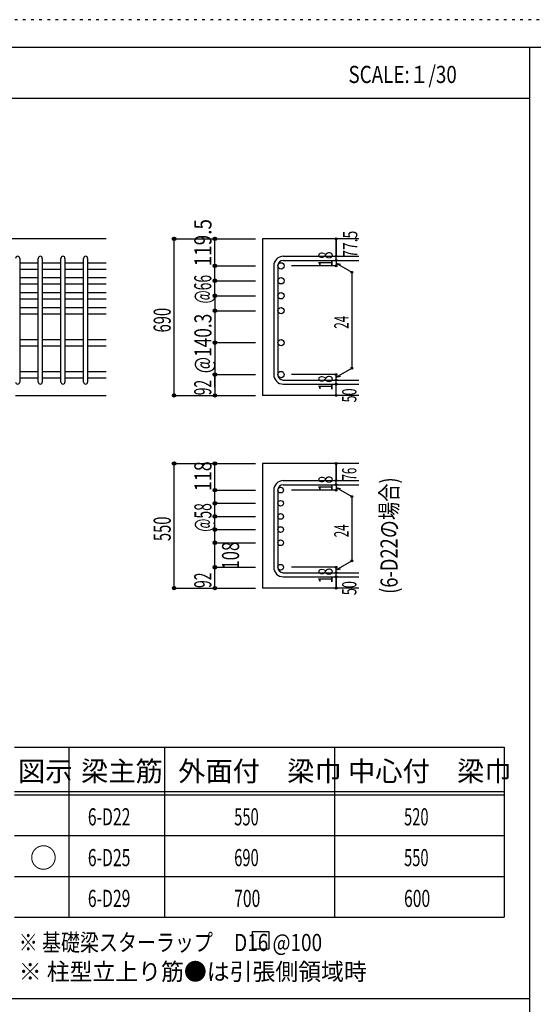
# Model space of a CAD drawing. Units: millimetres. Extents: x 141 to 12441, y 138 to 8778.
# Drawn here: x 7770 to 10039, y 4433 to 8778 of the extents above; entities that cross this region are included whole.
import ezdxf

# ---------------------------------------------------------------- set-up
doc = ezdxf.new("R2010")
doc.units = ezdxf.units.MM
doc.header["$LTSCALE"] = 30
for name, pattern in [('CENTER', [12, 5, -0.8, 0.4, -0.8, 5]), ('DIVIDE', [13.2, 5, -0.8, 0.4, -0.8, 0.4, -0.8, 5]), ('DOT', [1.6, 0.4, -0.8, 0.4]), ('HIDDEN', [8, 1, -2, 2, -2, 1])]:
    doc.linetypes.add(name, pattern=pattern)
for name, color, linetype in [('002', 7, 'Continuous'), ('006', 7, 'Continuous'), ('007', 7, 'Continuous'), ('008', 7, 'Continuous'), ('014', 7, 'Continuous'), ('104', 7, 'Continuous'), ('111', 7, 'Continuous'), ('241', 7, 'Continuous'), ('250', 7, 'Continuous')]:
    doc.layers.add(name, color=color, linetype=linetype)
doc.styles.add('DRACAD', font='txt', dxfattribs={"width": 0.85, "bigfont": 'extfont2'})

msp = doc.modelspace()

# ---------------------------------------------------------------- linework, layer by layer
at = {"layer": '002', "color": 2, "linetype": 'Continuous'}
for p, q in [((8152.4, 7811), (5952.4, 7811)), ((9267.4, 7811), (8842.4, 7811)), ((8842.4, 7811), (8842.4, 7120)), ((7752.4, 7120), (8152.4, 7120)), ((9267.4, 7120), (8842.4, 7120)), ((9267.4, 6819.7), (8842.4, 6819.7)), ((8842.4, 6819.7), (8842.4, 6269.7)), ((9267.4, 6269.7), (8842.4, 6269.7))]:
    msp.add_line(p, q, dxfattribs=at)
at = {"layer": '006', "color": 7, "linetype": 'Continuous'}
for p, q in [((7770.4, 7705.8), (7852.4, 7705.8)), ((7870.4, 7705.8), (7952.4, 7705.8)), ((7970.4, 7705.8), (8052.4, 7705.8)), ((8070.4, 7705.8), (8152.4, 7705.8)), ((7770.4, 7677.8), (7852.4, 7677.8)), ((7870.4, 7677.8), (7952.4, 7677.8)), ((7970.4, 7677.8), (8052.4, 7677.8)), ((8070.4, 7677.8), (8152.4, 7677.8)), ((7770.4, 7639.8), (7852.4, 7639.8)), ((7770.4, 7611.8), (7852.4, 7611.8)), ((7870.4, 7639.8), (7952.4, 7639.8)), ((7870.4, 7611.8), (7952.4, 7611.8)), ((7970.4, 7639.8), (8052.4, 7639.8)), ((7970.4, 7611.8), (8052.4, 7611.8)), ((8070.4, 7639.8), (8152.4, 7639.8)), ((8070.4, 7611.8), (8152.4, 7611.8)), ((7770.4, 7573.8), (7852.4, 7573.8)), ((7870.4, 7573.8), (7952.4, 7573.8)), ((7970.4, 7573.8), (8052.4, 7573.8)), ((8070.4, 7573.8), (8152.4, 7573.8)), ((7770.4, 7545.8), (7852.4, 7545.8)), ((7870.4, 7545.8), (7952.4, 7545.8)), ((7970.4, 7545.8), (8052.4, 7545.8)), ((8070.4, 7545.8), (8152.4, 7545.8)), ((7770.4, 7507.8), (7852.4, 7507.8)), ((7770.4, 7479.8), (7852.4, 7479.8)), ((7870.4, 7507.8), (7952.4, 7507.8)), ((7870.4, 7479.8), (7952.4, 7479.8)), ((7970.4, 7507.8), (8052.4, 7507.8)), ((7970.4, 7479.8), (8052.4, 7479.8)), ((8070.4, 7507.8), (8152.4, 7507.8)), ((8070.4, 7479.8), (8152.4, 7479.8)), ((7770.4, 7366.9), (7852.4, 7366.9)), ((7870.4, 7366.9), (7952.4, 7366.9)), ((7970.4, 7366.9), (8052.4, 7366.9)), ((8070.4, 7366.9), (8152.4, 7366.9)), ((7770.4, 7338.9), (7852.4, 7338.9)), ((7870.4, 7338.9), (7952.4, 7338.9)), ((7970.4, 7338.9), (8052.4, 7338.9)), ((8070.4, 7338.9), (8152.4, 7338.9)), ((7770.4, 7226), (7852.4, 7226)), ((7870.4, 7226), (7952.4, 7226)), ((7970.4, 7226), (8052.4, 7226)), ((8070.4, 7226), (8152.4, 7226)), ((7770.4, 7198), (7852.4, 7198)), ((7870.4, 7198), (7952.4, 7198)), ((7970.4, 7198), (8052.4, 7198)), ((8070.4, 7198), (8152.4, 7198))]:
    msp.add_line(p, q, dxfattribs=at)
at = {"layer": '006', "color": 3, "linetype": 'Continuous'}
for centre, radius in [((8924.4, 7691.8), 14), ((8924.4, 7625.8), 14), ((8924.4, 7559.8), 14), ((8924.4, 7493.8), 14), ((8924.4, 7352.9), 14), ((8924.4, 7212), 14), ((8924.4, 7212), 14), ((8922.9, 6702), 12.5), ((8922.9, 6644), 12.5), ((8922.9, 6586), 12.5), ((8922.9, 6528), 12.5), ((8922.9, 6470), 12.5), ((8922.9, 6361.7), 12.5), ((8922.9, 6361.7), 12.5)]:
    msp.add_circle(centre, radius, dxfattribs=at)
at = {"layer": '007', "color": 7, "linetype": 'Continuous'}
for p, q in [((8934.4, 7733.8), (9267.4, 7733.8)), ((7770.4, 7724.8), (7770.4, 7179)), ((7852.4, 7179), (7852.4, 7724.8)), ((7870.4, 7724.8), (7870.4, 7179)), ((7952.4, 7179), (7952.4, 7724.8)), ((7970.4, 7724.8), (7970.4, 7179)), ((8052.4, 7179), (8052.4, 7724.8)), ((8070.4, 7724.8), (8070.4, 7179)), ((8892.4, 7691.8), (8892.4, 7212)), ((8910.4, 7691.8), (8910.4, 7212)), ((8934.4, 7715.8), (9267.4, 7715.8)), ((8934.4, 7188), (9267.4, 7188)), ((8934.4, 7170), (9267.4, 7170)), ((8934.4, 6744), (9267.4, 6744)), ((8892.4, 6702), (8892.4, 6361.7)), ((8910.4, 6702), (8910.4, 6361.7)), ((8934.4, 6726), (9267.4, 6726)), ((8934.4, 6337.7), (9267.4, 6337.7)), ((8934.4, 6319.7), (9267.4, 6319.7))]:
    msp.add_line(p, q, dxfattribs=at)
for centre, radius, start, end in [((7761.4, 7724.8), 9, 0, 180), ((7861.4, 7724.8), 9, 0, 180), ((7961.4, 7724.8), 9, 0, 180), ((8061.4, 7724.8), 9, 0, 180), ((8934.4, 7691.8), 42, 90, 180), ((8934.4, 7691.8), 24, 90, 180), ((7761.4, 7179), 9, 180, 0), ((7861.4, 7179), 9, 180, 0), ((7961.4, 7179), 9, 180, 0), ((8061.4, 7179), 9, 180, 0), ((8934.4, 7212), 42, 180, 270), ((8934.4, 7212), 24, 180, 270), ((8934.4, 6702), 42, 90, 180), ((8934.4, 6702), 24, 90, 180), ((8934.4, 6361.7), 42, 180, 270), ((8934.4, 6361.7), 24, 180, 270)]:
    msp.add_arc(centre, radius, start, end, dxfattribs=at)
at = {"layer": '014', "color": 4, "linetype": 'Continuous'}
for p, q in [((8452.4, 7811), (8632.4, 7811)), ((8452.4, 7811), (8632.4, 7811)), ((8452.4, 7120), (8452.4, 7811)), ((8632.4, 7811), (8812.4, 7811)), ((8632.4, 7811), (8812.4, 7811)), ((8632.4, 7559.8), (8632.4, 7811)), ((9167.4, 7733.8), (9167.4, 7811)), ((9167.4, 7811), (9167.4, 7733.8)), ((9167.4, 7715.8), (9167.4, 7733.8)), ((8632.4, 7691.8), (8812.4, 7691.8)), ((8632.4, 7691.8), (8812.4, 7691.8)), ((9167.4, 7691.8), (8971.3, 7691.8)), ((9167.4, 7715.8), (9167.4, 7691.8)), ((9167.4, 7703.8), (9237.5, 7663.4)), ((9167.4, 7703.8), (9186.8, 7698.7)), ((9237.5, 7663.4), (9237.5, 7240.5)), ((8632.4, 7625.8), (8812.4, 7625.8)), ((8632.4, 7625.8), (8812.4, 7625.8)), ((8632.4, 7559.8), (8812.4, 7559.8)), ((8632.4, 7559.8), (8812.4, 7559.8)), ((8632.4, 7559.8), (8632.4, 7120)), ((8632.4, 7493.8), (8812.4, 7493.8)), ((8632.4, 7493.8), (8812.4, 7493.8)), ((8632.4, 7352.9), (8812.4, 7352.9)), ((8632.4, 7352.9), (8812.4, 7352.9)), ((9167.4, 7200), (9237.5, 7240.5)), ((8632.4, 7212), (8812.4, 7212)), ((8632.4, 7212), (8812.4, 7212)), ((8632.4, 7212), (8812.4, 7212)), ((8632.4, 7156.1), (8632.4, 7212)), ((9167.4, 7212), (8971.3, 7212)), ((9167.4, 7188), (9167.4, 7212)), ((9167.4, 7200), (9186.8, 7205.2)), ((9167.4, 7170), (9167.4, 7188)), ((9167.4, 7120), (9167.4, 7170)), ((8452.4, 7120), (8632.4, 7120)), ((8632.4, 7120), (8812.4, 7120)), ((8452.4, 6819.7), (8632.4, 6819.7)), ((8452.4, 6819.7), (8632.4, 6819.7)), ((8452.4, 6269.7), (8452.4, 6819.7)), ((8632.4, 6819.7), (8812.4, 6819.7)), ((8632.4, 6819.7), (8812.4, 6819.7)), ((8632.4, 6269.7), (8632.4, 6819.7)), ((9167.4, 6744), (9167.4, 6819.7)), ((9167.4, 6819.7), (9167.4, 6744)), ((9167.4, 6726), (9167.4, 6744)), ((8632.4, 6702), (8812.4, 6702)), ((8632.4, 6702), (8812.4, 6702)), ((9167.4, 6702), (8971.3, 6702)), ((9167.4, 6726), (9167.4, 6702)), ((9167.4, 6714), (9237.5, 6673.5)), ((9167.4, 6714), (9186.8, 6708.8)), ((9237.5, 6673.5), (9237.5, 6390.1)), ((8632.4, 6644), (8812.4, 6644)), ((8632.4, 6644), (8812.4, 6644)), ((8632.4, 6586), (8812.4, 6586)), ((8632.4, 6586), (8812.4, 6586)), ((8632.4, 6528), (8812.4, 6528)), ((8632.4, 6528), (8812.4, 6528)), ((8632.4, 6470), (8812.4, 6470)), ((8632.4, 6470), (8812.4, 6470)), ((9167.4, 6349.7), (9237.5, 6390.1)), ((8632.4, 6361.7), (8812.4, 6361.7)), ((8632.4, 6361.7), (8812.4, 6361.7)), ((8632.4, 6361.7), (8812.4, 6361.7)), ((8632.4, 6361.7), (8812.4, 6361.7)), ((9167.4, 6361.7), (8971.3, 6361.7)), ((9167.4, 6337.7), (9167.4, 6361.7)), ((9167.4, 6349.7), (9186.8, 6354.9)), ((9167.4, 6269.7), (9167.4, 6337.7)), ((9167.4, 6319.7), (9167.4, 6269.7)), ((8452.4, 6269.7), (8632.4, 6269.7)), ((8632.4, 6269.7), (8812.4, 6269.7))]:
    msp.add_line(p, q, dxfattribs=at)
for centre, radius in [((8452.4, 7811), 8), ((8452.4, 7811), 7.2), ((8452.4, 7811), 6.4), ((8452.4, 7811), 5.6), ((8452.4, 7811), 4.8), ((8452.4, 7811), 4), ((8452.4, 7811), 3.2), ((8452.4, 7811), 2.4), ((8452.4, 7811), 1.6), ((8452.4, 7811), 0.8), ((8632.4, 7811), 8), ((8632.4, 7811), 7.2), ((8632.4, 7811), 6.4), ((8632.4, 7811), 5.6), ((8632.4, 7811), 4.8), ((8632.4, 7811), 4), ((8632.4, 7811), 3.2), ((8632.4, 7811), 2.4), ((8632.4, 7811), 1.6), ((8632.4, 7811), 0.8), ((9167.4, 7811), 4), ((9167.4, 7811), 3.6), ((9167.4, 7811), 3.2), ((9167.4, 7811), 2.8), ((9167.4, 7811), 2.4), ((9167.4, 7811), 2), ((9167.4, 7811), 1.6), ((9167.4, 7811), 1.2), ((9167.4, 7811), 0.8), ((9167.4, 7811), 0.4), ((9167.4, 7733.8), 4), ((9167.4, 7733.8), 3.6), ((9167.4, 7733.8), 3.2), ((9167.4, 7733.8), 2.8), ((9167.4, 7733.8), 2.4), ((9167.4, 7733.8), 2), ((9167.4, 7733.8), 1.6), ((9167.4, 7733.8), 1.2), ((9167.4, 7733.8), 0.8), ((9167.4, 7733.8), 0.4), ((8632.4, 7691.8), 8), ((8632.4, 7691.8), 7.2), ((8632.4, 7691.8), 6.4), ((8632.4, 7691.8), 5.6), ((8632.4, 7691.8), 4.8), ((8632.4, 7691.8), 4), ((8632.4, 7691.8), 3.2), ((8632.4, 7691.8), 2.4), ((8632.4, 7691.8), 1.6), ((8632.4, 7691.8), 0.8), ((9167.4, 7715.8), 4), ((9167.4, 7691.8), 4), ((9167.4, 7715.8), 3.6), ((9167.4, 7691.8), 3.6), ((9167.4, 7715.8), 3.2), ((9167.4, 7691.8), 3.2), ((9167.4, 7715.8), 2.8), ((9167.4, 7691.8), 2.8), ((9167.4, 7715.8), 2.4), ((9167.4, 7691.8), 2.4), ((9167.4, 7715.8), 2), ((9167.4, 7691.8), 2), ((9167.4, 7715.8), 1.6), ((9167.4, 7691.8), 1.6), ((9167.4, 7715.8), 1.2), ((9167.4, 7691.8), 1.2), ((9167.4, 7715.8), 0.8), ((9167.4, 7691.8), 0.8), ((9167.4, 7715.8), 0.4), ((9167.4, 7691.8), 0.4), ((9237.5, 7663.4), 4), ((9237.5, 7663.4), 3.6), ((9237.5, 7663.4), 3.2), ((9237.5, 7663.4), 2.8), ((9237.5, 7663.4), 2.4), ((9237.5, 7663.4), 2), ((9237.5, 7663.4), 1.6), ((9237.5, 7663.4), 1.2), ((9237.5, 7663.4), 0.8), ((9237.5, 7663.4), 0.4), ((8632.4, 7625.8), 8), ((8632.4, 7625.8), 7.2), ((8632.4, 7625.8), 6.4), ((8632.4, 7625.8), 5.6), ((8632.4, 7625.8), 4.8), ((8632.4, 7625.8), 4), ((8632.4, 7625.8), 3.2), ((8632.4, 7625.8), 2.4), ((8632.4, 7625.8), 1.6), ((8632.4, 7625.8), 0.8), ((8632.4, 7559.8), 8), ((8632.4, 7559.8), 7.2), ((8632.4, 7559.8), 6.4), ((8632.4, 7559.8), 5.6), ((8632.4, 7559.8), 4.8), ((8632.4, 7559.8), 4), ((8632.4, 7559.8), 3.2), ((8632.4, 7559.8), 2.4), ((8632.4, 7559.8), 1.6), ((8632.4, 7559.8), 0.8), ((8632.4, 7493.8), 8), ((8632.4, 7493.8), 7.2), ((8632.4, 7493.8), 6.4), ((8632.4, 7493.8), 5.6), ((8632.4, 7493.8), 4.8), ((8632.4, 7493.8), 4), ((8632.4, 7493.8), 3.2), ((8632.4, 7493.8), 2.4), ((8632.4, 7493.8), 1.6), ((8632.4, 7493.8), 0.8), ((8632.4, 7352.9), 8), ((8632.4, 7352.9), 7.2), ((8632.4, 7352.9), 6.4), ((8632.4, 7352.9), 5.6), ((8632.4, 7352.9), 4.8), ((8632.4, 7352.9), 4), ((8632.4, 7352.9), 3.2), ((8632.4, 7352.9), 2.4), ((8632.4, 7352.9), 1.6), ((8632.4, 7352.9), 0.8), ((8632.4, 7212), 8), ((8632.4, 7212), 8), ((8632.4, 7212), 7.2), ((8632.4, 7212), 7.2), ((8632.4, 7212), 6.4), ((8632.4, 7212), 6.4), ((8632.4, 7212), 5.6), ((8632.4, 7212), 5.6), ((8632.4, 7212), 4.8), ((8632.4, 7212), 4.8), ((8632.4, 7212), 4), ((8632.4, 7212), 4), ((8632.4, 7212), 3.2), ((8632.4, 7212), 3.2), ((8632.4, 7212), 2.4), ((8632.4, 7212), 2.4), ((8632.4, 7212), 1.6), ((8632.4, 7212), 1.6), ((8632.4, 7212), 0.8), ((8632.4, 7212), 0.8), ((9167.4, 7212), 4), ((9167.4, 7212), 3.6), ((9167.4, 7212), 3.2), ((9167.4, 7212), 2.8), ((9167.4, 7212), 2.4), ((9167.4, 7212), 2), ((9167.4, 7212), 1.6), ((9167.4, 7212), 1.2), ((9167.4, 7212), 0.8), ((9167.4, 7212), 0.4), ((9237.5, 7240.5), 4), ((9237.5, 7240.5), 3.6), ((9237.5, 7240.5), 3.2), ((9237.5, 7240.5), 2.8), ((9237.5, 7240.5), 2.4), ((9237.5, 7240.5), 2), ((9237.5, 7240.5), 1.6), ((9237.5, 7240.5), 1.2), ((9237.5, 7240.5), 0.8), ((9237.5, 7240.5), 0.4), ((9167.4, 7188), 4), ((9167.4, 7170), 4), ((9167.4, 7188), 3.6), ((9167.4, 7170), 3.6), ((9167.4, 7188), 3.2), ((9167.4, 7170), 3.2), ((9167.4, 7188), 2.8), ((9167.4, 7170), 2.8), ((9167.4, 7188), 2.4), ((9167.4, 7170), 2.4), ((9167.4, 7188), 2), ((9167.4, 7170), 2), ((9167.4, 7188), 1.6), ((9167.4, 7170), 1.6), ((9167.4, 7188), 1.2), ((9167.4, 7170), 1.2), ((9167.4, 7188), 0.8), ((9167.4, 7170), 0.8), ((9167.4, 7188), 0.4), ((9167.4, 7170), 0.4), ((8452.4, 7120), 7.2), ((8452.4, 7120), 6.4), ((8452.4, 7120), 5.6), ((8632.4, 7120), 7.2), ((8632.4, 7120), 6.4), ((8632.4, 7120), 5.6), ((8452.4, 7120), 4.8), ((8452.4, 7120), 4), ((8452.4, 7120), 3.2), ((8452.4, 7120), 2.4), ((8452.4, 7120), 1.6), ((8452.4, 7120), 0.8), ((8632.4, 7120), 4.8), ((8632.4, 7120), 4), ((8632.4, 7120), 3.2), ((8632.4, 7120), 2.4), ((8632.4, 7120), 1.6), ((8632.4, 7120), 0.8), ((9167.4, 7120), 4), ((9167.4, 7120), 3.6), ((9167.4, 7120), 3.2), ((9167.4, 7120), 2.8), ((9167.4, 7120), 2.4), ((9167.4, 7120), 2), ((9167.4, 7120), 1.6), ((9167.4, 7120), 1.2), ((9167.4, 7120), 0.8), ((9167.4, 7120), 0.4), ((8452.4, 6819.7), 8), ((8452.4, 6819.7), 7.2), ((8452.4, 6819.7), 6.4), ((8452.4, 6819.7), 5.6), ((8452.4, 6819.7), 4.8), ((8452.4, 6819.7), 4), ((8452.4, 6819.7), 3.2), ((8452.4, 6819.7), 2.4), ((8452.4, 6819.7), 1.6), ((8632.4, 6819.7), 8), ((8632.4, 6819.7), 7.2), ((8632.4, 6819.7), 6.4), ((8632.4, 6819.7), 5.6), ((8632.4, 6819.7), 4.8), ((8632.4, 6819.7), 4), ((8632.4, 6819.7), 3.2), ((8632.4, 6819.7), 2.4), ((8632.4, 6819.7), 1.6), ((9167.4, 6819.7), 4), ((9167.4, 6819.7), 3.6), ((9167.4, 6819.7), 3.2), ((9167.4, 6819.7), 2.8), ((9167.4, 6819.7), 2.4), ((9167.4, 6819.7), 2), ((9167.4, 6819.7), 1.6), ((8452.4, 6819.7), 0.8), ((8632.4, 6819.7), 0.8), ((9167.4, 6819.7), 1.2), ((9167.4, 6819.7), 0.8), ((9167.4, 6819.7), 0.4), ((9167.4, 6744), 4), ((9167.4, 6744), 3.6), ((9167.4, 6744), 3.2), ((9167.4, 6744), 2.8), ((9167.4, 6744), 2.4), ((9167.4, 6744), 2), ((9167.4, 6744), 1.6), ((9167.4, 6744), 1.2), ((9167.4, 6744), 0.8), ((9167.4, 6744), 0.4), ((8632.4, 6702), 8), ((8632.4, 6702), 7.2), ((8632.4, 6702), 6.4), ((8632.4, 6702), 5.6), ((8632.4, 6702), 4.8), ((8632.4, 6702), 4), ((8632.4, 6702), 3.2), ((8632.4, 6702), 2.4), ((8632.4, 6702), 1.6), ((8632.4, 6702), 0.8), ((9167.4, 6726), 4), ((9167.4, 6702), 4), ((9167.4, 6726), 3.6), ((9167.4, 6702), 3.6), ((9167.4, 6726), 3.2), ((9167.4, 6702), 3.2), ((9167.4, 6726), 2.8), ((9167.4, 6702), 2.8), ((9167.4, 6726), 2.4), ((9167.4, 6702), 2.4), ((9167.4, 6726), 2), ((9167.4, 6702), 2), ((9167.4, 6726), 1.6), ((9167.4, 6702), 1.6), ((9167.4, 6726), 1.2), ((9167.4, 6702), 1.2), ((9167.4, 6726), 0.8), ((9167.4, 6702), 0.8), ((9167.4, 6726), 0.4), ((9167.4, 6702), 0.4), ((8632.4, 6644), 8), ((8632.4, 6644), 7.2), ((8632.4, 6644), 6.4), ((8632.4, 6644), 5.6), ((8632.4, 6644), 4.8), ((8632.4, 6644), 4), ((9237.5, 6673.5), 4), ((9237.5, 6673.5), 3.6), ((9237.5, 6673.5), 3.2), ((9237.5, 6673.5), 2.8), ((9237.5, 6673.5), 2.4), ((9237.5, 6673.5), 2), ((9237.5, 6673.5), 1.6), ((9237.5, 6673.5), 1.2), ((9237.5, 6673.5), 0.8), ((9237.5, 6673.5), 0.4), ((8632.4, 6644), 3.2), ((8632.4, 6644), 2.4), ((8632.4, 6644), 1.6), ((8632.4, 6644), 0.8), ((8632.4, 6586), 8), ((8632.4, 6586), 7.2), ((8632.4, 6586), 6.4), ((8632.4, 6586), 5.6), ((8632.4, 6586), 4.8), ((8632.4, 6586), 4), ((8632.4, 6586), 3.2), ((8632.4, 6586), 2.4), ((8632.4, 6586), 1.6), ((8632.4, 6586), 0.8), ((8632.4, 6528), 8), ((8632.4, 6528), 7.2), ((8632.4, 6528), 6.4), ((8632.4, 6528), 5.6), ((8632.4, 6528), 4.8), ((8632.4, 6528), 4), ((8632.4, 6528), 3.2), ((8632.4, 6528), 2.4), ((8632.4, 6528), 1.6), ((8632.4, 6528), 0.8), ((8632.4, 6470), 8), ((8632.4, 6470), 7.2), ((8632.4, 6470), 6.4), ((8632.4, 6470), 5.6), ((8632.4, 6470), 4.8), ((8632.4, 6470), 4), ((8632.4, 6470), 3.2), ((8632.4, 6470), 2.4), ((8632.4, 6470), 1.6), ((8632.4, 6470), 0.8), ((9237.5, 6390.1), 4), ((9237.5, 6390.1), 3.6), ((9237.5, 6390.1), 3.2), ((9237.5, 6390.1), 2.8), ((9237.5, 6390.1), 2.4), ((9237.5, 6390.1), 2), ((9237.5, 6390.1), 1.6), ((9237.5, 6390.1), 1.2), ((9237.5, 6390.1), 0.8), ((9237.5, 6390.1), 0.4), ((8632.4, 6361.7), 8), ((8632.4, 6361.7), 8), ((8632.4, 6361.7), 7.2), ((8632.4, 6361.7), 7.2), ((8632.4, 6361.7), 6.4), ((8632.4, 6361.7), 6.4), ((8632.4, 6361.7), 5.6), ((8632.4, 6361.7), 5.6), ((8632.4, 6361.7), 4.8), ((8632.4, 6361.7), 4.8), ((8632.4, 6361.7), 4), ((8632.4, 6361.7), 4), ((8632.4, 6361.7), 3.2), ((8632.4, 6361.7), 3.2), ((8632.4, 6361.7), 2.4), ((8632.4, 6361.7), 2.4), ((8632.4, 6361.7), 1.6), ((8632.4, 6361.7), 1.6), ((8632.4, 6361.7), 0.8), ((8632.4, 6361.7), 0.8), ((9167.4, 6361.7), 4), ((9167.4, 6361.7), 3.6), ((9167.4, 6361.7), 3.2), ((9167.4, 6361.7), 2.8), ((9167.4, 6361.7), 2.4), ((9167.4, 6361.7), 2), ((9167.4, 6361.7), 1.6), ((9167.4, 6361.7), 1.2), ((9167.4, 6361.7), 0.8), ((9167.4, 6361.7), 0.4), ((9167.4, 6337.7), 4), ((9167.4, 6319.7), 4), ((9167.4, 6337.7), 3.6), ((9167.4, 6319.7), 3.6), ((9167.4, 6337.7), 3.2), ((9167.4, 6319.7), 3.2), ((9167.4, 6337.7), 2.8), ((9167.4, 6319.7), 2.8), ((9167.4, 6337.7), 2.4), ((9167.4, 6319.7), 2.4), ((9167.4, 6337.7), 2), ((9167.4, 6319.7), 2), ((9167.4, 6337.7), 1.6), ((9167.4, 6319.7), 1.6), ((9167.4, 6337.7), 1.2), ((9167.4, 6319.7), 1.2), ((9167.4, 6337.7), 0.8), ((9167.4, 6319.7), 0.8), ((9167.4, 6337.7), 0.4), ((9167.4, 6319.7), 0.4), ((8452.4, 6269.7), 7.2), ((8452.4, 6269.7), 6.4), ((8452.4, 6269.7), 5.6), ((8452.4, 6269.7), 4.8), ((8452.4, 6269.7), 4), ((8452.4, 6269.7), 3.2), ((8452.4, 6269.7), 2.4), ((8452.4, 6269.7), 1.6), ((8452.4, 6269.7), 0.8), ((8632.4, 6269.7), 7.2), ((8632.4, 6269.7), 6.4), ((8632.4, 6269.7), 5.6), ((8632.4, 6269.7), 4.8), ((8632.4, 6269.7), 4), ((8632.4, 6269.7), 3.2), ((8632.4, 6269.7), 2.4), ((8632.4, 6269.7), 1.6), ((8632.4, 6269.7), 0.8), ((9167.4, 6269.7), 4), ((9167.4, 6269.7), 3.6), ((9167.4, 6269.7), 3.2), ((9167.4, 6269.7), 2.8), ((9167.4, 6269.7), 2.4), ((9167.4, 6269.7), 2), ((9167.4, 6269.7), 1.6), ((9167.4, 6269.7), 1.2), ((9167.4, 6269.7), 0.8), ((9167.4, 6269.7), 0.4)]:
    msp.add_circle(centre, radius, dxfattribs=at)
at = {"layer": '014', "color": 7, "linetype": 'Continuous'}
for p in [(8452.4, 7811), (8452.4, 7811), (8452.4, 7811), (8452.4, 7811), (8452.4, 7811), (8452.4, 7811), (8452.4, 7811), (8452.4, 7811), (8452.4, 7811), (8452.4, 7811), (8452.4, 7811), (8452.4, 7811), (8452.4, 7811), (8452.4, 7811), (8452.4, 7811), (8452.4, 7811), (8452.4, 7811), (8452.4, 7811), (8452.4, 7811), (8452.4, 7811), (8452.4, 7811), (8452.4, 7811), (8452.4, 7811), (8452.4, 7811), (8452.4, 7811), (8452.4, 7811), (8452.4, 7811), (8452.4, 7811), (8452.4, 7811), (8452.4, 7811), (8452.4, 7811), (8632.4, 7811), (8632.4, 7811), (8632.4, 7811), (8632.4, 7811), (8632.4, 7811), (8632.4, 7811), (8632.4, 7811), (8632.4, 7811), (8632.4, 7811), (8632.4, 7811), (8632.4, 7811), (8632.4, 7811), (8632.4, 7811), (8632.4, 7811), (8632.4, 7811), (8632.4, 7811), (8632.4, 7811), (8632.4, 7811), (8632.4, 7811), (9167.4, 7811), (9167.4, 7811), (9167.4, 7811), (9167.4, 7733.8), (9167.4, 7733.8), (9167.4, 7733.8), (8632.4, 7691.8), (8632.4, 7691.8), (8632.4, 7691.8), (8632.4, 7691.8), (8632.4, 7691.8), (8632.4, 7691.8), (8632.4, 7691.8), (8632.4, 7691.8), (8632.4, 7691.8), (8632.4, 7691.8), (8632.4, 7691.8), (8632.4, 7691.8), (8632.4, 7691.8), (8632.4, 7691.8), (8632.4, 7691.8), (8632.4, 7691.8), (8632.4, 7691.8), (8632.4, 7691.8), (8632.4, 7691.8), (8632.4, 7691.8), (8632.4, 7691.8), (8632.4, 7691.8), (8632.4, 7691.8), (9167.4, 7715.8), (9167.4, 7715.8), (9167.4, 7691.8), (9167.4, 7691.8), (9167.4, 7691.8), (9167.4, 7691.8), (9237.5, 7663.4), (9237.5, 7663.4), (9237.5, 7663.4), (8632.4, 7625.8), (8632.4, 7625.8), (8632.4, 7625.8), (8632.4, 7625.8), (8632.4, 7625.8), (8632.4, 7625.8), (8632.4, 7625.8), (8632.4, 7625.8), (8632.4, 7625.8), (8632.4, 7625.8), (8632.4, 7625.8), (8632.4, 7625.8), (8632.4, 7625.8), (8632.4, 7625.8), (8632.4, 7625.8), (8632.4, 7625.8), (8632.4, 7625.8), (8632.4, 7625.8), (8632.4, 7625.8), (8632.4, 7625.8), (8632.4, 7625.8), (8632.4, 7625.8), (8632.4, 7625.8), (8632.4, 7559.8), (8632.4, 7559.8), (8632.4, 7559.8), (8632.4, 7559.8), (8632.4, 7559.8), (8632.4, 7559.8), (8632.4, 7559.8), (8632.4, 7559.8), (8632.4, 7559.8), (8632.4, 7559.8), (8632.4, 7559.8), (8632.4, 7559.8), (8632.4, 7559.8), (8632.4, 7559.8), (8632.4, 7559.8), (8632.4, 7559.8), (8632.4, 7559.8), (8632.4, 7559.8), (8632.4, 7559.8), (8632.4, 7559.8), (8632.4, 7559.8), (8632.4, 7559.8), (8632.4, 7559.8), (8632.4, 7493.8), (8632.4, 7493.8), (8632.4, 7493.8), (8632.4, 7493.8), (8632.4, 7493.8), (8632.4, 7493.8), (8632.4, 7493.8), (8632.4, 7493.8), (8632.4, 7493.8), (8632.4, 7493.8), (8632.4, 7493.8), (8632.4, 7493.8), (8632.4, 7493.8), (8632.4, 7493.8), (8632.4, 7493.8), (8632.4, 7493.8), (8632.4, 7493.8), (8632.4, 7493.8), (8632.4, 7493.8), (8632.4, 7493.8), (8632.4, 7493.8), (8632.4, 7493.8), (8632.4, 7493.8), (8632.4, 7352.9), (8632.4, 7352.9), (8632.4, 7352.9), (8632.4, 7352.9), (8632.4, 7352.9), (8632.4, 7352.9), (8632.4, 7352.9), (8632.4, 7352.9), (8632.4, 7352.9), (8632.4, 7352.9), (8632.4, 7352.9), (8632.4, 7352.9), (8632.4, 7352.9), (8632.4, 7352.9), (8632.4, 7352.9), (8632.4, 7352.9), (8632.4, 7352.9), (8632.4, 7352.9), (8632.4, 7352.9), (8632.4, 7352.9), (8632.4, 7352.9), (8632.4, 7352.9), (8632.4, 7352.9), (9237.5, 7240.5), (9237.5, 7240.5), (9237.5, 7240.5), (8632.4, 7212), (8632.4, 7212), (8632.4, 7212), (8632.4, 7212), (8632.4, 7212), (8632.4, 7212), (8632.4, 7212), (8632.4, 7212), (8632.4, 7212), (8632.4, 7212), (8632.4, 7212), (8632.4, 7212), (8632.4, 7212), (8632.4, 7212), (8632.4, 7212), (8632.4, 7212), (8632.4, 7212), (8632.4, 7212), (8632.4, 7212), (8632.4, 7212), (8632.4, 7212), (8632.4, 7212), (8632.4, 7212), (8632.4, 7212), (8632.4, 7212), (8632.4, 7212), (8632.4, 7212), (8632.4, 7212), (8632.4, 7212), (8632.4, 7212), (8632.4, 7212), (8632.4, 7212), (8632.4, 7212), (8632.4, 7212), (8632.4, 7212), (8632.4, 7212), (8632.4, 7212), (8632.4, 7212), (8632.4, 7212), (8632.4, 7212), (9167.4, 7212), (9167.4, 7212), (9167.4, 7212), (9167.4, 7212), (9167.4, 7212), (9167.4, 7212), (9167.4, 7212), (9167.4, 7188), (9167.4, 7188), (9167.4, 7170), (9167.4, 7170), (8452.4, 7120), (8452.4, 7120), (8452.4, 7120), (8452.4, 7120), (8452.4, 7120), (8452.4, 7120), (8452.4, 7120), (8452.4, 7120), (8452.4, 7120), (8452.4, 7120), (8452.4, 7120), (8452.4, 7120), (8452.4, 7120), (8452.4, 7120), (8452.4, 7120), (8452.4, 7120), (8452.4, 7120), (8452.4, 7120), (8452.4, 7120), (8452.4, 7120), (8452.4, 7120), (8452.4, 7120), (8452.4, 7120), (8452.4, 7120), (8452.4, 7120), (8452.4, 7120), (8452.4, 7120), (8452.4, 7120), (8452.4, 7120), (8632.4, 7120), (8632.4, 7120), (8632.4, 7120), (8632.4, 7120), (8632.4, 7120), (8632.4, 7120), (8632.4, 7120), (8632.4, 7120), (8632.4, 7120), (8632.4, 7120), (8632.4, 7120), (8632.4, 7120), (8632.4, 7120), (8632.4, 7120), (8632.4, 7120), (8632.4, 7120), (9167.4, 7120), (9167.4, 7120), (8452.4, 6819.7), (8452.4, 6819.7), (8452.4, 6819.7), (8452.4, 6819.7), (8452.4, 6819.7), (8452.4, 6819.7), (8452.4, 6819.7), (8452.4, 6819.7), (8452.4, 6819.7), (8452.4, 6819.7), (8452.4, 6819.7), (8452.4, 6819.7), (8452.4, 6819.7), (8452.4, 6819.7), (8452.4, 6819.7), (8452.4, 6819.7), (8452.4, 6819.7), (8452.4, 6819.7), (8452.4, 6819.7), (8452.4, 6819.7), (8452.4, 6819.7), (8452.4, 6819.7), (8452.4, 6819.7), (8452.4, 6819.7), (8452.4, 6819.7), (8452.4, 6819.7), (8452.4, 6819.7), (8452.4, 6819.7), (8452.4, 6819.7), (8452.4, 6819.7), (8452.4, 6819.7), (8452.4, 6819.7), (8452.4, 6819.7), (8632.4, 6819.7), (8632.4, 6819.7), (8632.4, 6819.7), (8632.4, 6819.7), (8632.4, 6819.7), (8632.4, 6819.7), (8632.4, 6819.7), (8632.4, 6819.7), (8632.4, 6819.7), (8632.4, 6819.7), (8632.4, 6819.7), (8632.4, 6819.7), (8632.4, 6819.7), (8632.4, 6819.7), (8632.4, 6819.7), (8632.4, 6819.7), (8632.4, 6819.7), (8632.4, 6819.7), (8632.4, 6819.7), (9167.4, 6819.7), (9167.4, 6819.7), (9167.4, 6819.7), (9167.4, 6744), (9167.4, 6744), (9167.4, 6744), (8632.4, 6702), (8632.4, 6702), (8632.4, 6702), (8632.4, 6702), (8632.4, 6702), (8632.4, 6702), (8632.4, 6702), (8632.4, 6702), (8632.4, 6702), (8632.4, 6702), (8632.4, 6702), (8632.4, 6702), (8632.4, 6702), (8632.4, 6702), (8632.4, 6702), (8632.4, 6702), (8632.4, 6702), (8632.4, 6702), (8632.4, 6702), (8632.4, 6702), (8632.4, 6702), (8632.4, 6702), (8632.4, 6702), (9167.4, 6726), (9167.4, 6726), (9167.4, 6702), (9167.4, 6702), (9167.4, 6702), (9167.4, 6702), (9237.5, 6673.5), (9237.5, 6673.5), (9237.5, 6673.5), (8632.4, 6644), (8632.4, 6644), (8632.4, 6644), (8632.4, 6644), (8632.4, 6644), (8632.4, 6644), (8632.4, 6644), (8632.4, 6644), (8632.4, 6644), (8632.4, 6644), (8632.4, 6644), (8632.4, 6644), (8632.4, 6644), (8632.4, 6644), (8632.4, 6644), (8632.4, 6644), (8632.4, 6644), (8632.4, 6644), (8632.4, 6644), (8632.4, 6644), (8632.4, 6644), (8632.4, 6644), (8632.4, 6644), (8632.4, 6586), (8632.4, 6586), (8632.4, 6586), (8632.4, 6586), (8632.4, 6586), (8632.4, 6586), (8632.4, 6586), (8632.4, 6586), (8632.4, 6586), (8632.4, 6586), (8632.4, 6586), (8632.4, 6586), (8632.4, 6586), (8632.4, 6586), (8632.4, 6586), (8632.4, 6586), (8632.4, 6586), (8632.4, 6586), (8632.4, 6586), (8632.4, 6586), (8632.4, 6586), (8632.4, 6586), (8632.4, 6586), (8632.4, 6528), (8632.4, 6528), (8632.4, 6528), (8632.4, 6528), (8632.4, 6528), (8632.4, 6528), (8632.4, 6528), (8632.4, 6528), (8632.4, 6528), (8632.4, 6528), (8632.4, 6528), (8632.4, 6528), (8632.4, 6528), (8632.4, 6528), (8632.4, 6528), (8632.4, 6528), (8632.4, 6528), (8632.4, 6528), (8632.4, 6528), (8632.4, 6528), (8632.4, 6528), (8632.4, 6528), (8632.4, 6528), (8632.4, 6470), (8632.4, 6470), (8632.4, 6470), (8632.4, 6470), (8632.4, 6470), (8632.4, 6470), (8632.4, 6470), (8632.4, 6470), (8632.4, 6470), (8632.4, 6470), (8632.4, 6470), (8632.4, 6470), (8632.4, 6470), (8632.4, 6470), (8632.4, 6470), (8632.4, 6470), (8632.4, 6470), (8632.4, 6470), (8632.4, 6470), (8632.4, 6470), (8632.4, 6470), (8632.4, 6470), (8632.4, 6470), (9237.5, 6390.1), (9237.5, 6390.1), (9237.5, 6390.1), (8632.4, 6361.7), (8632.4, 6361.7), (8632.4, 6361.7), (8632.4, 6361.7), (8632.4, 6361.7), (8632.4, 6361.7), (8632.4, 6361.7), (8632.4, 6361.7), (8632.4, 6361.7), (8632.4, 6361.7), (8632.4, 6361.7), (8632.4, 6361.7), (8632.4, 6361.7), (8632.4, 6361.7), (8632.4, 6361.7), (8632.4, 6361.7), (8632.4, 6361.7), (8632.4, 6361.7), (8632.4, 6361.7), (8632.4, 6361.7), (8632.4, 6361.7), (8632.4, 6361.7), (8632.4, 6361.7), (8632.4, 6361.7), (8632.4, 6361.7), (8632.4, 6361.7), (8632.4, 6361.7), (8632.4, 6361.7), (8632.4, 6361.7), (8632.4, 6361.7), (8632.4, 6361.7), (8632.4, 6361.7), (8632.4, 6361.7), (8632.4, 6361.7), (8632.4, 6361.7), (8632.4, 6361.7), (8632.4, 6361.7), (8632.4, 6361.7), (8632.4, 6361.7), (8632.4, 6361.7), (8632.4, 6361.7), (8632.4, 6361.7), (8632.4, 6361.7), (8632.4, 6361.7), (8632.4, 6361.7), (8632.4, 6361.7), (9167.4, 6361.7), (9167.4, 6361.7), (9167.4, 6361.7), (9167.4, 6361.7), (9167.4, 6361.7), (9167.4, 6361.7), (9167.4, 6361.7), (9167.4, 6337.7), (9167.4, 6337.7), (9167.4, 6319.7), (9167.4, 6319.7), (8452.4, 6269.7), (8452.4, 6269.7), (8452.4, 6269.7), (8452.4, 6269.7), (8452.4, 6269.7), (8452.4, 6269.7), (8452.4, 6269.7), (8452.4, 6269.7), (8452.4, 6269.7), (8452.4, 6269.7), (8452.4, 6269.7), (8452.4, 6269.7), (8452.4, 6269.7), (8452.4, 6269.7), (8452.4, 6269.7), (8452.4, 6269.7), (8452.4, 6269.7), (8452.4, 6269.7), (8452.4, 6269.7), (8452.4, 6269.7), (8452.4, 6269.7), (8452.4, 6269.7), (8452.4, 6269.7), (8452.4, 6269.7), (8452.4, 6269.7), (8452.4, 6269.7), (8452.4, 6269.7), (8452.4, 6269.7), (8452.4, 6269.7), (8452.4, 6269.7), (8452.4, 6269.7), (8632.4, 6269.7), (8632.4, 6269.7), (8632.4, 6269.7), (8632.4, 6269.7), (8632.4, 6269.7), (8632.4, 6269.7), (8632.4, 6269.7), (8632.4, 6269.7), (8632.4, 6269.7), (8632.4, 6269.7), (8632.4, 6269.7), (8632.4, 6269.7), (8632.4, 6269.7), (8632.4, 6269.7), (8632.4, 6269.7), (8632.4, 6269.7), (9167.4, 6269.7), (9167.4, 6269.7)]:
    msp.add_point(p, dxfattribs=at)
at = {"layer": '104', "color": 7, "linetype": 'Continuous'}
for p, q in [((8872.7, 4753), (8797.7, 4753)), ((8797.7, 4753), (8797.7, 4678)), ((8872.7, 4678), (8872.7, 4753)), ((8797.7, 4678), (8872.7, 4678))]:
    msp.add_line(p, q, dxfattribs=at)
at = {"layer": '111', "color": 3, "linetype": 'Continuous'}
for p, q in [((7747.7, 5567.8), (9910.2, 5567.8)), ((9910.2, 5567.8), (9910.2, 4817.8)), ((7747.7, 4817.8), (9910.2, 4817.8))]:
    msp.add_line(p, q, dxfattribs=at)
at = {"layer": '111', "color": 7, "linetype": 'Continuous'}
for p, q in [((7987.7, 5567.8), (7987.7, 4817.8)), ((8410.2, 5567.8), (8410.2, 4817.8)), ((9160.2, 5567.8), (9160.2, 4817.8)), ((7747.7, 5372.8), (9910.2, 5372.8)), ((7747.7, 5357.8), (9910.2, 5357.8)), ((7747.7, 5177.8), (9910.2, 5177.8)), ((7747.7, 4997.8), (9910.2, 4997.8))]:
    msp.add_line(p, q, dxfattribs=at)
at = {"layer": '241', "color": 6, "linetype": 'Continuous'}
for p, q in [((327.1, 8656.1), (12254.1, 8656.1)), ((10023.6, 259.8), (10023.6, 8656.1))]:
    msp.add_line(p, q, dxfattribs=at)
at = {"layer": '241', "color": 2, "linetype": 'Continuous'}
for p, q in [((327.1, 8431.1), (10023.6, 8431.1)), ((10023.6, 4458), (327.1, 4458))]:
    msp.add_line(p, q, dxfattribs=at)
at = {"layer": '250', "color": 172, "linetype": 'DOT'}
msp.add_line((12440.6, 8778), (140.6, 8778), dxfattribs=at)

# ---------------------------------------------------------------- texts
at = {"layer": '008', "color": 7, "linetype": 'DIVIDE', "style": 'DRACAD', "width": 0.780998}
msp.add_text('(6-D22の場合)', height=75.63, rotation=90, dxfattribs=at).set_placement((9439.3, 6244.6))
at = {"layer": '014', "color": 4, "linetype": 'Continuous', "style": 'DRACAD'}
for s, width, p in [('119.5', 0.81129, (8617.3, 7689.3)), ('118', 0.764781, (8617.3, 6698))]:
    msp.add_text(s, height=75.63, rotation=90, dxfattribs=dict(at, width=width)).set_placement(p)
at = {"layer": '014', "color": 4, "linetype": 'DIVIDE', "style": 'DRACAD'}
for s, height, width, p in [('77.5', 63.03, 0.714071, (9261.4, 7727.4)), ('108', 75.63, 0.714858, (8739.4, 6351.4))]:
    msp.add_text(s, height=height, rotation=90, dxfattribs=dict(at, width=width)).set_placement(p)
at = {"layer": '014', "color": 4, "linetype": 'DOT', "style": 'DRACAD'}
for s, height, width, p in [('18', 63.03, 0.713857, (9152.4, 7687.3)), ('@66', 75.63, 0.595, (8616.6, 7525.7)), ('690', 75.63, 0.630742, (8437.4, 7398)), ('@140.3', 75.63, 0.73913, (8617.4, 7217.9)), ('24', 63.03, 0.595, (9222.5, 7414.4)), ('92', 75.63, 0.595, (8616.8, 7120.7)), ('18', 63.03, 0.713857, (9152.4, 7141.5)), ('50', 63.03, 0.650273, (9257.4, 7089)), ('76', 63.03, 0.595, (9257.3, 6744.3)), ('18', 63.03, 0.713857, (9152.4, 6697.5)), ('@58', 75.63, 0.595, (8617.4, 6518.5)), ('550', 75.63, 0.630742, (8437.4, 6477.2)), ('24', 63.03, 0.595, (9222.5, 6494.3)), ('18', 63.03, 0.713857, (9152.4, 6291.2)), ('92', 75.63, 0.595, (8616.8, 6270.4)), ('50', 63.03, 0.650273, (9257.4, 6238.7))]:
    msp.add_text(s, height=height, rotation=90, dxfattribs=dict(at, width=width)).set_placement(p)
at = {"layer": '104', "color": 2, "linetype": 'CENTER', "style": 'DRACAD', "width": 0.805802}
msp.add_text('SCALE:１/30', height=75.63, dxfattribs=at).set_placement((9222.3, 8498.6))
at = {"layer": '104', "color": 2, "linetype": 'CENTER', "style": 'DRACAD'}
for s, height, p in [('梁主筋', 88.24, (8041.5, 5417.8)), ('外面付\u3000梁巾', 88.24, (8470.2, 5417.8)), ('中心付\u3000梁巾', 88.24, (9220.2, 5417.8)), ('図示', 88.24, (7762.7, 5417.8)), ('○', 88.2, (7815.2, 5035.3))]:
    msp.add_text(s, height=height, dxfattribs=at).set_placement(p)
at = {"layer": '104', "color": 7, "linetype": 'CENTER', "style": 'DRACAD', "width": 0.674333}
for s, p in [('6-D22', (8071.5, 5222.8)), ('6-D25', (8071.5, 5042.8)), ('6-D29', (8071.5, 4862.8))]:
    msp.add_text(s, height=75.63, dxfattribs=at).set_placement(p)
at = {"layer": '104', "color": 7, "linetype": 'DIVIDE', "style": 'DRACAD'}
for s, width, p in [('550', 0.630742, (8717.7, 5222.8)), ('520', 0.630742, (9467.7, 5222.8)), ('550', 0.630742, (9467.7, 5042.8)), ('600', 0.671053, (9467.7, 4862.8))]:
    msp.add_text(s, height=75.63, dxfattribs=dict(at, width=width)).set_placement(p)
at = {"layer": '104', "color": 7, "linetype": 'DOT', "style": 'DRACAD'}
for s, width, p in [('690', 0.630742, (8717.7, 5042.8)), ('700', 0.671053, (8717.7, 4862.8))]:
    msp.add_text(s, height=75.63, dxfattribs=dict(at, width=width)).set_placement(p)
at = {"layer": '104', "color": 7, "linetype": 'Continuous', "style": 'DRACAD', "width": 0.812646}
msp.add_text('※ 基礎梁スターラップ     D16 @100', height=75.63, dxfattribs=at).set_placement((7766.3, 4668.2))
at = {"layer": '104', "color": 7, "linetype": 'HIDDEN', "style": 'DRACAD', "width": 0.978515}
msp.add_text('※ 柱型立上り筋●は引張側領域時', height=75.63, dxfattribs=at).set_placement((7766.3, 4539.7))

doc.saveas('drawing.dxf')
